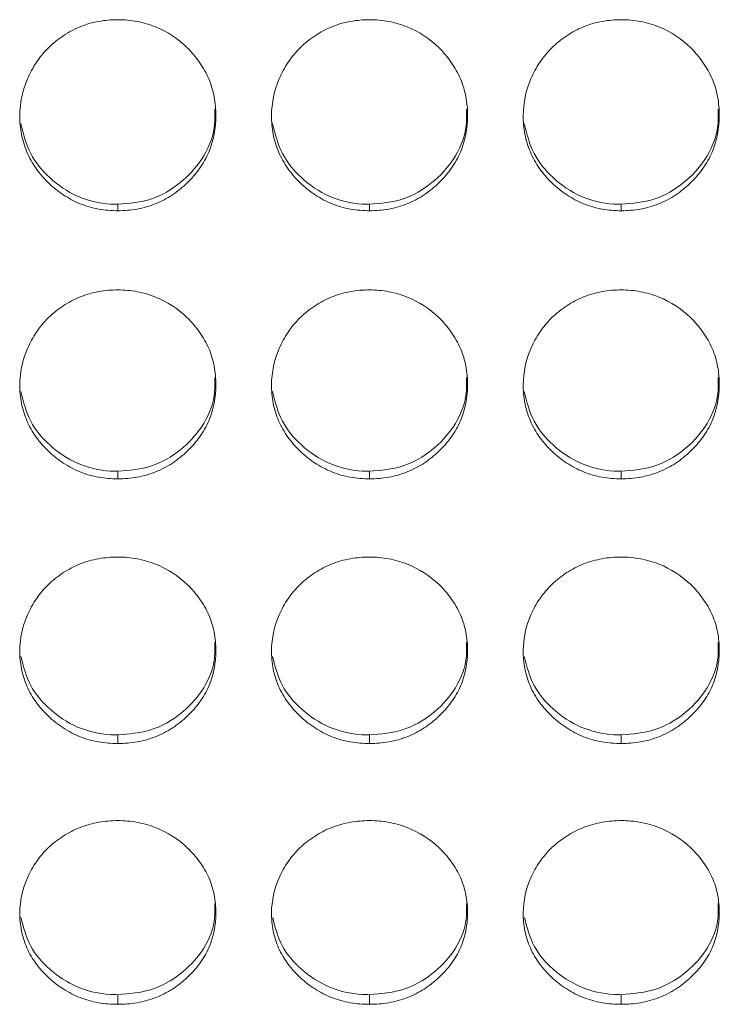
# Model space of a CAD drawing. Units: millimetres. Extents: x 3328 to 3625, y 1837 to 2053.
# Drawn here: x 3448 to 3450, y 1957 to 1960 of the extents above; entities that cross this region are included whole.
import ezdxf

# ---------------------------------------------------------------- set-up
doc = ezdxf.new("R2010")
doc.units = ezdxf.units.MM
doc.layers.add('Греерс', color=7, linetype='Continuous', lineweight=15)

# ---------------------------------------------------------------- blocks, each defined once
blk = doc.blocks.new('ЗВ-150В_спереди')
at = {"layer": 'Греерс', "color": 7, "linetype": 'Continuous', "lineweight": 15}
for p, q in [((35.95, 106.866), (35.95, 106.668)), ((43.65, 106.866), (43.65, 106.668)), ((51.35, 106.866), (51.35, 106.668)), ((35.95, 98.694), (35.95, 98.463)), ((43.65, 98.694), (43.65, 98.463)), ((51.35, 98.694), (51.35, 98.463)), ((35.95, 90.625), (35.95, 90.362)), ((43.65, 90.625), (43.65, 90.362)), ((51.35, 90.625), (51.35, 90.362)), ((35.95, 82.675), (35.95, 82.381)), ((43.65, 82.675), (43.65, 82.381)), ((51.35, 82.675), (51.35, 82.381))]:
    blk.add_line(p, q, dxfattribs=at)
for points, knots in [([(35.95, 112.514), (35.751, 112.513), (35.556, 112.496), (35.171, 112.426), (34.98, 112.372), (34.616, 112.224), (34.444, 112.132), (34.12, 111.917), (33.966, 111.792), (33.691, 111.518), (33.568, 111.37), (33.351, 111.048), (33.259, 110.877), (33.035, 110.348), (32.954, 109.963), (32.948, 109.392), (32.965, 109.199), (33.039, 108.823), (33.094, 108.641), (33.244, 108.289), (33.341, 108.118), (33.562, 107.803), (33.688, 107.657), (33.968, 107.386), (34.12, 107.263), (34.443, 107.048), (34.617, 106.955), (34.981, 106.806), (35.169, 106.753), (35.554, 106.683), (35.752, 106.667), (35.95, 106.668)], [0, 0, 0, 0, 0.0625, 0.0625, 0.125, 0.125, 0.1875, 0.1875, 0.25, 0.25, 0.3125, 0.3125, 0.375, 0.375, 0.5, 0.5, 0.5625, 0.5625, 0.625, 0.625, 0.6875, 0.6875, 0.75, 0.75, 0.8125, 0.8125, 0.875, 0.875, 0.9375, 0.9375, 1, 1, 1, 1]), ([(35.95, 106.668), (36.149, 106.667), (36.344, 106.684), (36.729, 106.753), (36.921, 106.808), (37.285, 106.955), (37.456, 107.047), (37.78, 107.262), (37.933, 107.387), (38.211, 107.657), (38.338, 107.803), (38.561, 108.12), (38.656, 108.289), (38.878, 108.814), (38.949, 109.2), (38.95, 109.774), (38.933, 109.967), (38.862, 110.343), (38.808, 110.525), (38.658, 110.877), (38.561, 111.049), (38.34, 111.366), (38.215, 111.514), (37.796, 111.925), (37.469, 112.144), (36.92, 112.366), (36.732, 112.421), (36.347, 112.495), (36.148, 112.513), (35.95, 112.514)], [0, 0, 0, 0, 0.0625, 0.0625, 0.125, 0.125, 0.1875, 0.1875, 0.25, 0.25, 0.3125, 0.3125, 0.375, 0.375, 0.5, 0.5, 0.5625, 0.5625, 0.625, 0.625, 0.6875, 0.6875, 0.75, 0.75, 0.875, 0.875, 0.9375, 0.9375, 1, 1, 1, 1]), ([(43.65, 112.514), (43.451, 112.513), (43.256, 112.496), (42.871, 112.426), (42.68, 112.372), (42.316, 112.224), (42.144, 112.132), (41.82, 111.917), (41.666, 111.792), (41.391, 111.518), (41.268, 111.37), (41.051, 111.048), (40.959, 110.877), (40.735, 110.348), (40.654, 109.963), (40.648, 109.392), (40.665, 109.199), (40.739, 108.823), (40.794, 108.641), (40.944, 108.289), (41.041, 108.118), (41.262, 107.803), (41.388, 107.657), (41.668, 107.386), (41.82, 107.263), (42.143, 107.048), (42.317, 106.955), (42.681, 106.806), (42.869, 106.753), (43.254, 106.683), (43.452, 106.667), (43.65, 106.668)], [0, 0, 0, 0, 0.0625, 0.0625, 0.125, 0.125, 0.1875, 0.1875, 0.25, 0.25, 0.3125, 0.3125, 0.375, 0.375, 0.5, 0.5, 0.5625, 0.5625, 0.625, 0.625, 0.6875, 0.6875, 0.75, 0.75, 0.8125, 0.8125, 0.875, 0.875, 0.9375, 0.9375, 1, 1, 1, 1]), ([(43.65, 106.668), (43.849, 106.667), (44.044, 106.684), (44.429, 106.753), (44.621, 106.808), (44.985, 106.955), (45.156, 107.047), (45.48, 107.262), (45.633, 107.387), (45.911, 107.657), (46.038, 107.803), (46.261, 108.12), (46.356, 108.289), (46.578, 108.814), (46.649, 109.2), (46.65, 109.774), (46.633, 109.967), (46.562, 110.343), (46.508, 110.525), (46.358, 110.877), (46.261, 111.049), (46.04, 111.366), (45.915, 111.514), (45.496, 111.925), (45.169, 112.144), (44.62, 112.366), (44.432, 112.421), (44.047, 112.495), (43.848, 112.513), (43.65, 112.514)], [0, 0, 0, 0, 0.0625, 0.0625, 0.125, 0.125, 0.1875, 0.1875, 0.25, 0.25, 0.3125, 0.3125, 0.375, 0.375, 0.5, 0.5, 0.5625, 0.5625, 0.625, 0.625, 0.6875, 0.6875, 0.75, 0.75, 0.875, 0.875, 0.9375, 0.9375, 1, 1, 1, 1]), ([(51.35, 112.514), (51.151, 112.513), (50.956, 112.496), (50.571, 112.426), (50.38, 112.372), (50.016, 112.224), (49.844, 112.132), (49.52, 111.917), (49.366, 111.792), (49.091, 111.518), (48.968, 111.37), (48.751, 111.048), (48.659, 110.877), (48.435, 110.348), (48.354, 109.963), (48.348, 109.392), (48.365, 109.199), (48.439, 108.823), (48.494, 108.641), (48.644, 108.289), (48.741, 108.118), (48.962, 107.803), (49.088, 107.657), (49.368, 107.386), (49.52, 107.263), (49.843, 107.048), (50.017, 106.955), (50.381, 106.806), (50.569, 106.753), (50.954, 106.683), (51.152, 106.667), (51.35, 106.668)], [0, 0, 0, 0, 0.0625, 0.0625, 0.125, 0.125, 0.1875, 0.1875, 0.25, 0.25, 0.3125, 0.3125, 0.375, 0.375, 0.5, 0.5, 0.5625, 0.5625, 0.625, 0.625, 0.6875, 0.6875, 0.75, 0.75, 0.8125, 0.8125, 0.875, 0.875, 0.9375, 0.9375, 1, 1, 1, 1]), ([(51.35, 106.668), (51.549, 106.667), (51.744, 106.684), (52.129, 106.753), (52.321, 106.808), (52.685, 106.955), (52.856, 107.047), (53.18, 107.262), (53.333, 107.387), (53.611, 107.657), (53.738, 107.803), (53.961, 108.12), (54.056, 108.289), (54.278, 108.814), (54.349, 109.2), (54.35, 109.774), (54.333, 109.967), (54.262, 110.343), (54.208, 110.525), (54.058, 110.877), (53.961, 111.049), (53.74, 111.366), (53.615, 111.514), (53.196, 111.925), (52.869, 112.144), (52.32, 112.366), (52.132, 112.421), (51.747, 112.495), (51.548, 112.513), (51.35, 112.514)], [0, 0, 0, 0, 0.0625, 0.0625, 0.125, 0.125, 0.1875, 0.1875, 0.25, 0.25, 0.3125, 0.3125, 0.375, 0.375, 0.5, 0.5, 0.5625, 0.5625, 0.625, 0.625, 0.6875, 0.6875, 0.75, 0.75, 0.875, 0.875, 0.9375, 0.9375, 1, 1, 1, 1]), ([(35.95, 106.866), (36.3, 106.895), (36.992, 106.954), (37.882, 107.484), (38.567, 108.229), (38.929, 109.044), (38.92, 109.584), (38.917, 109.774)], [0, 0, 0, 0, 0.221614, 0.438876, 0.646864, 0.876151, 1, 1, 1, 1]), ([(43.65, 106.866), (44, 106.895), (44.692, 106.954), (45.582, 107.484), (46.267, 108.229), (46.629, 109.044), (46.62, 109.584), (46.617, 109.774)], [0, 0, 0, 0, 0.221613, 0.438876, 0.646864, 0.87615, 1, 1, 1, 1]), ([(51.35, 106.866), (51.7, 106.895), (52.392, 106.954), (53.282, 107.484), (53.967, 108.229), (54.329, 109.044), (54.32, 109.584), (54.317, 109.774)], [0, 0, 0, 0, 0.221613, 0.438876, 0.646864, 0.87615, 1, 1, 1, 1]), ([(32.982, 109.336), (33.061, 109.019), (33.215, 108.398), (33.855, 107.629), (34.687, 107.055), (35.453, 106.874), (35.874, 106.867), (35.95, 106.866)], [0, 0, 0, 0, 0.23469, 0.4589, 0.702007, 0.946273, 1, 1, 1, 1]), ([(40.682, 109.336), (40.761, 109.019), (40.915, 108.398), (41.555, 107.629), (42.387, 107.055), (43.153, 106.874), (43.574, 106.867), (43.65, 106.866)], [0, 0, 0, 0, 0.23469, 0.458899, 0.702007, 0.946273, 1, 1, 1, 1]), ([(48.382, 109.336), (48.461, 109.019), (48.615, 108.398), (49.255, 107.629), (50.087, 107.055), (50.853, 106.874), (51.274, 106.867), (51.35, 106.866)], [0, 0, 0, 0, 0.23469, 0.458899, 0.702007, 0.946273, 1, 1, 1, 1]), ([(35.95, 104.244), (35.751, 104.244), (35.556, 104.227), (35.171, 104.158), (34.98, 104.104), (34.616, 103.957), (34.444, 103.866), (34.12, 103.653), (33.966, 103.53), (33.691, 103.26), (33.568, 103.112), (33.351, 102.794), (33.259, 102.625), (33.035, 102.101), (32.954, 101.721), (32.948, 101.157), (32.965, 100.966), (33.039, 100.594), (33.094, 100.414), (33.244, 100.066), (33.341, 99.897), (33.562, 99.586), (33.688, 99.441), (33.968, 99.173), (34.12, 99.051), (34.443, 98.839), (34.617, 98.747), (34.981, 98.6), (35.169, 98.547), (35.554, 98.478), (35.752, 98.463), (35.95, 98.463)], [0, 0, 0, 0, 0.0625, 0.0625, 0.125, 0.125, 0.1875, 0.1875, 0.25, 0.25, 0.3125, 0.3125, 0.375, 0.375, 0.5, 0.5, 0.5625, 0.5625, 0.625, 0.625, 0.6875, 0.6875, 0.75, 0.75, 0.8125, 0.8125, 0.875, 0.875, 0.9375, 0.9375, 1, 1, 1, 1]), ([(35.95, 98.463), (36.149, 98.463), (36.344, 98.479), (36.729, 98.548), (36.921, 98.601), (37.285, 98.747), (37.456, 98.838), (37.78, 99.051), (37.933, 99.174), (38.211, 99.441), (38.338, 99.585), (38.561, 99.898), (38.656, 100.065), (38.878, 100.585), (38.949, 100.967), (38.95, 101.534), (38.933, 101.725), (38.862, 102.097), (38.808, 102.277), (38.658, 102.625), (38.561, 102.795), (38.34, 103.108), (38.215, 103.255), (37.796, 103.662), (37.469, 103.878), (36.92, 104.099), (36.732, 104.153), (36.347, 104.226), (36.148, 104.244), (35.95, 104.244)], [0, 0, 0, 0, 0.0625, 0.0625, 0.125, 0.125, 0.1875, 0.1875, 0.25, 0.25, 0.3125, 0.3125, 0.375, 0.375, 0.5, 0.5, 0.5625, 0.5625, 0.625, 0.625, 0.6875, 0.6875, 0.75, 0.75, 0.875, 0.875, 0.9375, 0.9375, 1, 1, 1, 1]), ([(43.65, 104.244), (43.451, 104.244), (43.256, 104.227), (42.871, 104.158), (42.68, 104.104), (42.316, 103.957), (42.144, 103.866), (41.82, 103.653), (41.666, 103.53), (41.391, 103.26), (41.268, 103.112), (41.051, 102.794), (40.959, 102.625), (40.735, 102.101), (40.654, 101.721), (40.648, 101.157), (40.665, 100.966), (40.739, 100.594), (40.794, 100.414), (40.944, 100.066), (41.041, 99.897), (41.262, 99.586), (41.388, 99.441), (41.668, 99.173), (41.82, 99.051), (42.143, 98.839), (42.317, 98.747), (42.681, 98.6), (42.869, 98.547), (43.254, 98.478), (43.452, 98.463), (43.65, 98.463)], [0, 0, 0, 0, 0.0625, 0.0625, 0.125, 0.125, 0.1875, 0.1875, 0.25, 0.25, 0.3125, 0.3125, 0.375, 0.375, 0.5, 0.5, 0.5625, 0.5625, 0.625, 0.625, 0.6875, 0.6875, 0.75, 0.75, 0.8125, 0.8125, 0.875, 0.875, 0.9375, 0.9375, 1, 1, 1, 1]), ([(43.65, 98.463), (43.849, 98.463), (44.044, 98.479), (44.429, 98.548), (44.621, 98.601), (44.985, 98.747), (45.156, 98.838), (45.48, 99.051), (45.633, 99.174), (45.911, 99.441), (46.038, 99.585), (46.261, 99.898), (46.356, 100.065), (46.578, 100.585), (46.649, 100.967), (46.65, 101.534), (46.633, 101.725), (46.562, 102.097), (46.508, 102.277), (46.358, 102.625), (46.261, 102.795), (46.04, 103.108), (45.915, 103.255), (45.496, 103.662), (45.169, 103.878), (44.62, 104.099), (44.432, 104.153), (44.047, 104.226), (43.848, 104.244), (43.65, 104.244)], [0, 0, 0, 0, 0.0625, 0.0625, 0.125, 0.125, 0.1875, 0.1875, 0.25, 0.25, 0.3125, 0.3125, 0.375, 0.375, 0.5, 0.5, 0.5625, 0.5625, 0.625, 0.625, 0.6875, 0.6875, 0.75, 0.75, 0.875, 0.875, 0.9375, 0.9375, 1, 1, 1, 1]), ([(51.35, 104.244), (51.151, 104.244), (50.956, 104.227), (50.571, 104.158), (50.38, 104.104), (50.016, 103.957), (49.844, 103.866), (49.52, 103.653), (49.366, 103.53), (49.091, 103.26), (48.968, 103.112), (48.751, 102.794), (48.659, 102.625), (48.435, 102.101), (48.354, 101.721), (48.348, 101.157), (48.365, 100.966), (48.439, 100.594), (48.494, 100.414), (48.644, 100.066), (48.741, 99.897), (48.962, 99.586), (49.088, 99.441), (49.368, 99.173), (49.52, 99.051), (49.843, 98.839), (50.017, 98.747), (50.381, 98.6), (50.569, 98.547), (50.954, 98.478), (51.152, 98.463), (51.35, 98.463)], [0, 0, 0, 0, 0.0625, 0.0625, 0.125, 0.125, 0.1875, 0.1875, 0.25, 0.25, 0.3125, 0.3125, 0.375, 0.375, 0.5, 0.5, 0.5625, 0.5625, 0.625, 0.625, 0.6875, 0.6875, 0.75, 0.75, 0.8125, 0.8125, 0.875, 0.875, 0.9375, 0.9375, 1, 1, 1, 1]), ([(51.35, 98.463), (51.549, 98.463), (51.744, 98.479), (52.129, 98.548), (52.321, 98.601), (52.685, 98.747), (52.856, 98.838), (53.18, 99.051), (53.333, 99.174), (53.611, 99.441), (53.738, 99.585), (53.961, 99.898), (54.056, 100.065), (54.278, 100.585), (54.349, 100.967), (54.35, 101.534), (54.333, 101.725), (54.262, 102.097), (54.208, 102.277), (54.058, 102.625), (53.961, 102.795), (53.74, 103.108), (53.615, 103.255), (53.196, 103.662), (52.869, 103.878), (52.32, 104.099), (52.132, 104.153), (51.747, 104.226), (51.548, 104.244), (51.35, 104.244)], [0, 0, 0, 0, 0.0625, 0.0625, 0.125, 0.125, 0.1875, 0.1875, 0.25, 0.25, 0.3125, 0.3125, 0.375, 0.375, 0.5, 0.5, 0.5625, 0.5625, 0.625, 0.625, 0.6875, 0.6875, 0.75, 0.75, 0.875, 0.875, 0.9375, 0.9375, 1, 1, 1, 1]), ([(35.95, 98.694), (36.3, 98.723), (36.992, 98.781), (37.882, 99.305), (38.567, 100.041), (38.929, 100.847), (38.92, 101.381), (38.917, 101.568)], [0, 0, 0, 0, 0.221613, 0.438876, 0.646865, 0.87615, 1, 1, 1, 1]), ([(43.65, 98.694), (44, 98.723), (44.692, 98.781), (45.582, 99.305), (46.267, 100.041), (46.629, 100.847), (46.62, 101.381), (46.617, 101.568)], [0, 0, 0, 0, 0.221613, 0.438876, 0.646865, 0.87615, 1, 1, 1, 1]), ([(51.35, 98.694), (51.7, 98.723), (52.392, 98.781), (53.282, 99.305), (53.967, 100.041), (54.329, 100.847), (54.32, 101.381), (54.317, 101.568)], [0, 0, 0, 0, 0.221613, 0.438876, 0.646865, 0.87615, 1, 1, 1, 1]), ([(32.984, 101.132), (33.062, 100.819), (33.216, 100.207), (33.855, 99.448), (34.687, 98.881), (35.453, 98.702), (35.874, 98.695), (35.95, 98.694)], [0, 0, 0, 0, 0.233852, 0.458308, 0.701681, 0.946214, 1, 1, 1, 1]), ([(40.684, 101.132), (40.762, 100.819), (40.916, 100.207), (41.555, 99.448), (42.387, 98.881), (43.153, 98.702), (43.574, 98.695), (43.65, 98.694)], [0, 0, 0, 0, 0.233852, 0.458307, 0.701681, 0.946214, 1, 1, 1, 1]), ([(48.384, 101.132), (48.462, 100.819), (48.616, 100.207), (49.255, 99.448), (50.087, 98.881), (50.853, 98.702), (51.274, 98.695), (51.35, 98.694)], [0, 0, 0, 0, 0.233852, 0.458307, 0.701681, 0.946214, 1, 1, 1, 1]), ([(35.95, 96.069), (35.751, 96.068), (35.556, 96.052), (35.171, 95.983), (34.98, 95.93), (34.616, 95.785), (34.444, 95.696), (34.12, 95.485), (33.966, 95.363), (33.691, 95.096), (33.568, 94.951), (33.351, 94.637), (33.259, 94.469), (33.035, 93.953), (32.954, 93.577), (32.948, 93.02), (32.965, 92.832), (33.039, 92.465), (33.094, 92.287), (33.244, 91.944), (33.341, 91.777), (33.562, 91.47), (33.688, 91.327), (33.968, 91.062), (34.12, 90.943), (34.443, 90.733), (34.617, 90.642), (34.981, 90.498), (35.169, 90.445), (35.554, 90.378), (35.752, 90.362), (35.95, 90.362)], [0, 0, 0, 0, 0.0625, 0.0625, 0.125, 0.125, 0.1875, 0.1875, 0.25, 0.25, 0.3125, 0.3125, 0.375, 0.375, 0.5, 0.5, 0.5625, 0.5625, 0.625, 0.625, 0.6875, 0.6875, 0.75, 0.75, 0.8125, 0.8125, 0.875, 0.875, 0.9375, 0.9375, 1, 1, 1, 1]), ([(35.95, 90.362), (36.149, 90.362), (36.344, 90.378), (36.729, 90.446), (36.921, 90.499), (37.285, 90.643), (37.456, 90.732), (37.78, 90.942), (37.933, 91.064), (38.211, 91.327), (38.338, 91.469), (38.561, 91.778), (38.656, 91.943), (38.878, 92.456), (38.949, 92.833), (38.95, 93.392), (38.933, 93.581), (38.862, 93.948), (38.808, 94.126), (38.658, 94.47), (38.561, 94.637), (38.34, 94.947), (38.215, 95.092), (37.796, 95.494), (37.469, 95.707), (36.92, 95.925), (36.732, 95.978), (36.347, 96.05), (36.148, 96.068), (35.95, 96.069)], [0, 0, 0, 0, 0.0625, 0.0625, 0.125, 0.125, 0.1875, 0.1875, 0.25, 0.25, 0.3125, 0.3125, 0.375, 0.375, 0.5, 0.5, 0.5625, 0.5625, 0.625, 0.625, 0.6875, 0.6875, 0.75, 0.75, 0.875, 0.875, 0.9375, 0.9375, 1, 1, 1, 1]), ([(43.65, 96.069), (43.451, 96.068), (43.256, 96.052), (42.871, 95.983), (42.68, 95.93), (42.316, 95.785), (42.144, 95.696), (41.82, 95.485), (41.666, 95.363), (41.391, 95.096), (41.268, 94.951), (41.051, 94.637), (40.959, 94.469), (40.735, 93.953), (40.654, 93.577), (40.648, 93.02), (40.665, 92.832), (40.739, 92.465), (40.794, 92.287), (40.944, 91.944), (41.041, 91.777), (41.262, 91.47), (41.388, 91.327), (41.668, 91.062), (41.82, 90.943), (42.143, 90.733), (42.317, 90.642), (42.681, 90.498), (42.869, 90.445), (43.254, 90.378), (43.452, 90.362), (43.65, 90.362)], [0, 0, 0, 0, 0.0625, 0.0625, 0.125, 0.125, 0.1875, 0.1875, 0.25, 0.25, 0.3125, 0.3125, 0.375, 0.375, 0.5, 0.5, 0.5625, 0.5625, 0.625, 0.625, 0.6875, 0.6875, 0.75, 0.75, 0.8125, 0.8125, 0.875, 0.875, 0.9375, 0.9375, 1, 1, 1, 1]), ([(43.65, 90.362), (43.849, 90.362), (44.044, 90.378), (44.429, 90.446), (44.621, 90.499), (44.985, 90.643), (45.156, 90.732), (45.48, 90.942), (45.633, 91.064), (45.911, 91.327), (46.038, 91.469), (46.261, 91.778), (46.356, 91.943), (46.578, 92.456), (46.649, 92.833), (46.65, 93.392), (46.633, 93.581), (46.562, 93.948), (46.508, 94.126), (46.358, 94.47), (46.261, 94.637), (46.04, 94.947), (45.915, 95.092), (45.496, 95.494), (45.169, 95.707), (44.62, 95.925), (44.432, 95.978), (44.047, 96.05), (43.848, 96.068), (43.65, 96.069)], [0, 0, 0, 0, 0.0625, 0.0625, 0.125, 0.125, 0.1875, 0.1875, 0.25, 0.25, 0.3125, 0.3125, 0.375, 0.375, 0.5, 0.5, 0.5625, 0.5625, 0.625, 0.625, 0.6875, 0.6875, 0.75, 0.75, 0.875, 0.875, 0.9375, 0.9375, 1, 1, 1, 1]), ([(51.35, 96.069), (51.151, 96.068), (50.956, 96.052), (50.571, 95.983), (50.38, 95.93), (50.016, 95.785), (49.844, 95.696), (49.52, 95.485), (49.366, 95.363), (49.091, 95.096), (48.968, 94.951), (48.751, 94.637), (48.659, 94.469), (48.435, 93.953), (48.354, 93.577), (48.348, 93.02), (48.365, 92.832), (48.439, 92.465), (48.494, 92.287), (48.644, 91.944), (48.741, 91.777), (48.962, 91.47), (49.088, 91.327), (49.368, 91.062), (49.52, 90.943), (49.843, 90.733), (50.017, 90.642), (50.381, 90.498), (50.569, 90.445), (50.954, 90.378), (51.152, 90.362), (51.35, 90.362)], [0, 0, 0, 0, 0.0625, 0.0625, 0.125, 0.125, 0.1875, 0.1875, 0.25, 0.25, 0.3125, 0.3125, 0.375, 0.375, 0.5, 0.5, 0.5625, 0.5625, 0.625, 0.625, 0.6875, 0.6875, 0.75, 0.75, 0.8125, 0.8125, 0.875, 0.875, 0.9375, 0.9375, 1, 1, 1, 1]), ([(51.35, 90.362), (51.549, 90.362), (51.744, 90.378), (52.129, 90.446), (52.321, 90.499), (52.685, 90.643), (52.856, 90.732), (53.18, 90.942), (53.333, 91.064), (53.611, 91.327), (53.738, 91.469), (53.961, 91.778), (54.056, 91.943), (54.278, 92.456), (54.349, 92.833), (54.35, 93.392), (54.333, 93.581), (54.262, 93.948), (54.208, 94.126), (54.058, 94.47), (53.961, 94.637), (53.74, 94.947), (53.615, 95.092), (53.196, 95.494), (52.869, 95.707), (52.32, 95.925), (52.132, 95.978), (51.747, 96.05), (51.548, 96.068), (51.35, 96.069)], [0, 0, 0, 0, 0.0625, 0.0625, 0.125, 0.125, 0.1875, 0.1875, 0.25, 0.25, 0.3125, 0.3125, 0.375, 0.375, 0.5, 0.5, 0.5625, 0.5625, 0.625, 0.625, 0.6875, 0.6875, 0.75, 0.75, 0.875, 0.875, 0.9375, 0.9375, 1, 1, 1, 1]), ([(35.95, 90.625), (36.3, 90.654), (36.992, 90.711), (37.882, 91.228), (38.567, 91.954), (38.929, 92.75), (38.92, 93.277), (38.917, 93.462)], [0, 0, 0, 0, 0.221613, 0.438877, 0.646865, 0.876151, 1, 1, 1, 1]), ([(43.65, 90.625), (44, 90.654), (44.692, 90.711), (45.582, 91.228), (46.267, 91.954), (46.629, 92.75), (46.62, 93.277), (46.617, 93.462)], [0, 0, 0, 0, 0.221613, 0.438876, 0.646865, 0.876151, 1, 1, 1, 1]), ([(51.35, 90.625), (51.7, 90.654), (52.392, 90.711), (53.282, 91.228), (53.967, 91.954), (54.329, 92.75), (54.32, 93.277), (54.317, 93.462)], [0, 0, 0, 0, 0.221613, 0.438876, 0.646865, 0.876151, 1, 1, 1, 1]), ([(32.985, 93.026), (33.063, 92.72), (33.216, 92.117), (33.855, 91.37), (34.687, 90.81), (35.453, 90.634), (35.874, 90.627), (35.95, 90.625)], [0, 0, 0, 0, 0.232992, 0.457699, 0.701346, 0.946154, 1, 1, 1, 1]), ([(40.685, 93.026), (40.763, 92.72), (40.916, 92.117), (41.555, 91.37), (42.387, 90.81), (43.153, 90.634), (43.574, 90.627), (43.65, 90.625)], [0, 0, 0, 0, 0.232992, 0.457699, 0.701346, 0.946154, 1, 1, 1, 1]), ([(48.385, 93.026), (48.463, 92.72), (48.616, 92.117), (49.255, 91.37), (50.087, 90.81), (50.853, 90.634), (51.274, 90.627), (51.35, 90.625)], [0, 0, 0, 0, 0.232992, 0.457699, 0.701346, 0.946154, 1, 1, 1, 1]), ([(35.95, 88.002), (35.751, 88.001), (35.556, 87.985), (35.171, 87.918), (34.98, 87.865), (34.616, 87.722), (34.444, 87.634), (34.12, 87.426), (33.966, 87.306), (33.691, 87.043), (33.568, 86.9), (33.351, 86.59), (33.259, 86.425), (33.035, 85.916), (32.954, 85.547), (32.948, 84.998), (32.965, 84.812), (33.039, 84.451), (33.094, 84.275), (33.244, 83.937), (33.341, 83.773), (33.562, 83.471), (33.688, 83.33), (33.968, 83.07), (34.12, 82.952), (34.443, 82.746), (34.617, 82.656), (34.981, 82.514), (35.169, 82.462), (35.554, 82.396), (35.752, 82.38), (35.95, 82.381)], [0, 0, 0, 0, 0.0625, 0.0625, 0.125, 0.125, 0.1875, 0.1875, 0.25, 0.25, 0.3125, 0.3125, 0.375, 0.375, 0.5, 0.5, 0.5625, 0.5625, 0.625, 0.625, 0.6875, 0.6875, 0.75, 0.75, 0.8125, 0.8125, 0.875, 0.875, 0.9375, 0.9375, 1, 1, 1, 1]), ([(35.95, 82.381), (36.149, 82.38), (36.344, 82.396), (36.729, 82.463), (36.921, 82.515), (37.285, 82.657), (37.456, 82.745), (37.78, 82.951), (37.933, 83.071), (38.211, 83.33), (38.338, 83.47), (38.561, 83.775), (38.656, 83.937), (38.878, 84.442), (38.949, 84.813), (38.95, 85.364), (38.933, 85.551), (38.862, 85.912), (38.808, 86.087), (38.658, 86.426), (38.561, 86.591), (38.34, 86.896), (38.215, 87.039), (37.796, 87.435), (37.469, 87.645), (36.92, 87.86), (36.732, 87.913), (36.347, 87.984), (36.148, 88.001), (35.95, 88.002)], [0, 0, 0, 0, 0.0625, 0.0625, 0.125, 0.125, 0.1875, 0.1875, 0.25, 0.25, 0.3125, 0.3125, 0.375, 0.375, 0.5, 0.5, 0.5625, 0.5625, 0.625, 0.625, 0.6875, 0.6875, 0.75, 0.75, 0.875, 0.875, 0.9375, 0.9375, 1, 1, 1, 1]), ([(43.65, 88.002), (43.451, 88.001), (43.256, 87.985), (42.871, 87.918), (42.68, 87.865), (42.316, 87.722), (42.144, 87.634), (41.82, 87.426), (41.666, 87.306), (41.391, 87.043), (41.268, 86.9), (41.051, 86.59), (40.959, 86.425), (40.735, 85.916), (40.654, 85.547), (40.648, 84.998), (40.665, 84.812), (40.739, 84.451), (40.794, 84.275), (40.944, 83.937), (41.041, 83.773), (41.262, 83.471), (41.388, 83.33), (41.668, 83.07), (41.82, 82.952), (42.143, 82.746), (42.317, 82.656), (42.681, 82.514), (42.869, 82.462), (43.254, 82.396), (43.452, 82.38), (43.65, 82.381)], [0, 0, 0, 0, 0.0625, 0.0625, 0.125, 0.125, 0.1875, 0.1875, 0.25, 0.25, 0.3125, 0.3125, 0.375, 0.375, 0.5, 0.5, 0.5625, 0.5625, 0.625, 0.625, 0.6875, 0.6875, 0.75, 0.75, 0.8125, 0.8125, 0.875, 0.875, 0.9375, 0.9375, 1, 1, 1, 1]), ([(43.65, 82.381), (43.849, 82.38), (44.044, 82.396), (44.429, 82.463), (44.621, 82.515), (44.985, 82.657), (45.156, 82.745), (45.48, 82.951), (45.633, 83.071), (45.911, 83.33), (46.038, 83.47), (46.261, 83.775), (46.356, 83.937), (46.578, 84.442), (46.649, 84.813), (46.65, 85.364), (46.633, 85.551), (46.562, 85.912), (46.508, 86.087), (46.358, 86.426), (46.261, 86.591), (46.04, 86.896), (45.915, 87.039), (45.496, 87.435), (45.169, 87.645), (44.62, 87.86), (44.432, 87.913), (44.047, 87.984), (43.848, 88.001), (43.65, 88.002)], [0, 0, 0, 0, 0.0625, 0.0625, 0.125, 0.125, 0.1875, 0.1875, 0.25, 0.25, 0.3125, 0.3125, 0.375, 0.375, 0.5, 0.5, 0.5625, 0.5625, 0.625, 0.625, 0.6875, 0.6875, 0.75, 0.75, 0.875, 0.875, 0.9375, 0.9375, 1, 1, 1, 1]), ([(51.35, 88.002), (51.151, 88.001), (50.956, 87.985), (50.571, 87.918), (50.38, 87.865), (50.016, 87.722), (49.844, 87.634), (49.52, 87.426), (49.366, 87.306), (49.091, 87.043), (48.968, 86.9), (48.751, 86.59), (48.659, 86.425), (48.435, 85.916), (48.354, 85.547), (48.348, 84.998), (48.365, 84.812), (48.439, 84.451), (48.494, 84.275), (48.644, 83.937), (48.741, 83.773), (48.962, 83.471), (49.088, 83.33), (49.368, 83.07), (49.52, 82.952), (49.843, 82.746), (50.017, 82.656), (50.381, 82.514), (50.569, 82.462), (50.954, 82.396), (51.152, 82.38), (51.35, 82.381)], [0, 0, 0, 0, 0.0625, 0.0625, 0.125, 0.125, 0.1875, 0.1875, 0.25, 0.25, 0.3125, 0.3125, 0.375, 0.375, 0.5, 0.5, 0.5625, 0.5625, 0.625, 0.625, 0.6875, 0.6875, 0.75, 0.75, 0.8125, 0.8125, 0.875, 0.875, 0.9375, 0.9375, 1, 1, 1, 1]), ([(51.35, 82.381), (51.549, 82.38), (51.744, 82.396), (52.129, 82.463), (52.321, 82.515), (52.685, 82.657), (52.856, 82.745), (53.18, 82.951), (53.333, 83.071), (53.611, 83.33), (53.738, 83.47), (53.961, 83.775), (54.056, 83.937), (54.278, 84.442), (54.349, 84.813), (54.35, 85.364), (54.333, 85.551), (54.262, 85.912), (54.208, 86.087), (54.058, 86.426), (53.961, 86.591), (53.74, 86.896), (53.615, 87.039), (53.196, 87.435), (52.869, 87.645), (52.32, 87.86), (52.132, 87.913), (51.747, 87.984), (51.548, 88.001), (51.35, 88.002)], [0, 0, 0, 0, 0.0625, 0.0625, 0.125, 0.125, 0.1875, 0.1875, 0.25, 0.25, 0.3125, 0.3125, 0.375, 0.375, 0.5, 0.5, 0.5625, 0.5625, 0.625, 0.625, 0.6875, 0.6875, 0.75, 0.75, 0.875, 0.875, 0.9375, 0.9375, 1, 1, 1, 1]), ([(35.95, 82.675), (36.3, 82.704), (36.992, 82.76), (37.882, 83.269), (38.567, 83.984), (38.929, 84.767), (38.92, 85.286), (38.917, 85.469)], [0, 0, 0, 0, 0.2216133, 0.4388759, 0.646865, 0.8761502, 1, 1, 1, 1]), ([(43.65, 82.675), (44, 82.704), (44.692, 82.76), (45.582, 83.269), (46.267, 83.984), (46.629, 84.767), (46.62, 85.286), (46.617, 85.469)], [0, 0, 0, 0, 0.221613, 0.438875, 0.646865, 0.87615, 1, 1, 1, 1]), ([(51.35, 82.675), (51.7, 82.704), (52.392, 82.76), (53.282, 83.269), (53.967, 83.984), (54.329, 84.767), (54.32, 85.286), (54.317, 85.469)], [0, 0, 0, 0, 0.221613, 0.438875, 0.646865, 0.87615, 1, 1, 1, 1]), ([(32.987, 85.035), (33.064, 84.735), (33.217, 84.143), (33.855, 83.408), (34.687, 82.857), (35.453, 82.684), (35.874, 82.677), (35.95, 82.675)], [0, 0, 0, 0, 0.232105, 0.457072, 0.701001, 0.946092, 1, 1, 1, 1]), ([(40.687, 85.035), (40.764, 84.735), (40.917, 84.143), (41.555, 83.408), (42.387, 82.857), (43.153, 82.684), (43.574, 82.677), (43.65, 82.675)], [0, 0, 0, 0, 0.232105, 0.457072, 0.701001, 0.946092, 1, 1, 1, 1]), ([(48.387, 85.035), (48.464, 84.735), (48.617, 84.143), (49.255, 83.408), (50.087, 82.857), (50.853, 82.684), (51.274, 82.677), (51.35, 82.675)], [0, 0, 0, 0, 0.232105, 0.457072, 0.701001, 0.946092, 1, 1, 1, 1])]:
    blk.add_open_spline(points, degree=3, knots=knots, dxfattribs=at)

msp = doc.modelspace()

# ---------------------------------------------------------------- block references
at = {"xscale": 0.1, "yscale": 0.1, "zscale": 0.1}
msp.add_blockref('ЗВ-150В_спереди', (3444.7951, 1949.1326), dxfattribs=at)

doc.saveas('drawing.dxf')
